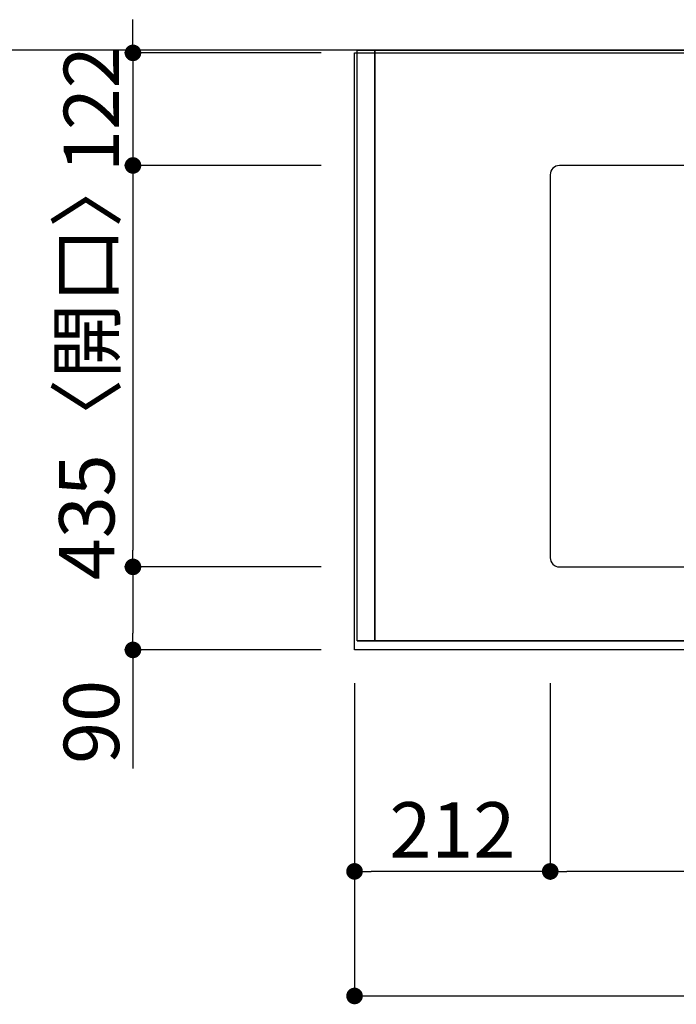
# Model space of a CAD drawing. Units: inches. Extents: x 0 to 26473, y -25 to 8845.
# Drawn here: x 1384 to 2095, y 6224 to 7291 of the extents above; entities that cross this region are included whole.
import ezdxf

# ---------------------------------------------------------------- set-up
doc = ezdxf.new("R2010")
doc.units = ezdxf.units.IN
doc.header["$MEASUREMENT"] = 0
doc.linetypes.add('DASHED', pattern=[0.75, 0.5, -0.25])
doc.linetypes.add('HIDDEN', pattern=[0.375, 0.25, -0.125])
doc.layers.get('DEFPOINTS').update_dxf_attribs({"color": 146})
for name, color, linetype in [('111-壁仕上', 3, 'Continuous'), ('121-キャビネット（中）', 253, 'HIDDEN'), ('126-甲板', 2, 'Continuous'), ('166-寸法B', 11, 'Continuous')]:
    doc.layers.add(name, color=color, linetype=linetype)
doc.styles.add('KH001', font='txt')
doc.dimstyles.new('KH1xx030', dxfattribs={"dimscale": 30, "dimtxt": 2, "dimasz": 0.6, "dimexe": 0.3, "dimexo": 1.2, "dimgap": 0.5, "dimtad": 3, "dimdec": 1, "dimdsep": 46, "dimlunit": 6, "dimtxsty": 'KH001', "dimblk": 'DOT', "dimcen": 1, "dimdle": 1, "dimclrd": 256, "dimclre": 256, "dimclrt": 256, "dimadec": 0, "dimazin": 0, "dimtfac": 1, "dimtdec": 1, "dimtix": 1, "dimtmove": 2, "dimatfit": 3, "dimldrblk": 'CLOSEDBLANK', "dimfxl": 1, "dimtolj": 1, "dimtzin": 0, "dimlwd": -1, "dimlwe": -1, "dimarcsym": 0})

# ---------------------------------------------------------------- blocks, each defined once
blk = doc.blocks.new('_Dot')
at = {"color": 0, "linetype": 'ByBlock', "lineweight": -2}
blk.add_line((-0.5, 0), (-1, 0), dxfattribs=at)
at = {"color": 0, "linetype": 'ByBlock', "const_width": 0.5}
blk.add_lwpolyline([(-0.25, 0, 1), (0.25, 0, 1)], format="xyb", close=True, dxfattribs=at)
blk = doc.blocks.new('*D638')
at = {"layer": '166-寸法B'}
for p, q in [((1958.3, 6571.6), (1958.3, 6358.6)), ((2758.3, 6571.6), (2758.3, 6358.6)), ((2740.3, 6367.6), (1976.3, 6367.6))]:
    blk.add_line(p, q, dxfattribs=at)
at = {"layer": 'DEFPOINTS', "color": 0}
for p in [(1958.3, 6607.6), (2758.3, 6607.6), (1958.3, 6367.6)]:
    blk.add_point(p, dxfattribs=at)
at = {"layer": '166-寸法B', "linetype": 'ByBlock', "xscale": 18, "yscale": 18, "zscale": 18, "rotation": 180}
blk.add_blockref('_Dot', (1958.3, 6367.6), dxfattribs=at)
at = {"layer": '166-寸法B', "linetype": 'ByBlock', "xscale": 18, "yscale": 18, "zscale": 18}
blk.add_blockref('_Dot', (2758.3, 6367.6), dxfattribs=at)
at = {"layer": '166-寸法B', "insert": (2358.3, 6417.6), "char_height": 60, "attachment_point": 5, "style": 'KH001'}
blk.add_mtext('\\A1;800〈開口〉', dxfattribs=at)
blk = doc.blocks.new('_ClosedBlank')
at = {"color": 0, "linetype": 'ByBlock', "lineweight": -2}
for p, q in [((-1, 0.167), (0, 0)), ((-1, 0.167), (-1, -0.167)), ((0, 0), (-1, -0.167))]:
    blk.add_line(p, q, dxfattribs=at)
blk = doc.blocks.new('*D645')
at = {"layer": '166-寸法B'}
for p, q in [((1746.3, 6571.6), (1746.3, 6223.6)), ((4340.3, 6571.6), (4340.3, 6223.6)), ((1764.3, 6232.6), (4322.3, 6232.6))]:
    blk.add_line(p, q, dxfattribs=at)
at = {"layer": 'DEFPOINTS', "color": 0}
for p in [(1746.3, 6607.6), (4340.3, 6607.6), (4340.3, 6232.6)]:
    blk.add_point(p, dxfattribs=at)
at = {"layer": '166-寸法B', "linetype": 'ByBlock', "xscale": 18, "yscale": 18, "zscale": 18, "rotation": 180}
blk.add_blockref('_Dot', (1746.3, 6232.6), dxfattribs=at)
at = {"layer": '166-寸法B', "linetype": 'ByBlock', "xscale": 18, "yscale": 18, "zscale": 18}
blk.add_blockref('_Dot', (4340.3, 6232.6), dxfattribs=at)
at = {"layer": '166-寸法B', "insert": (3043.3, 6282.9), "char_height": 60, "attachment_point": 5, "style": 'KH001'}
blk.add_mtext('\\A1;2,594〈ﾜｰｸﾄｯﾌﾟ寸法〉', dxfattribs=at)
blk = doc.blocks.new('*D646')
at = {"layer": '166-寸法B'}
for p, q in [((1506.3, 7272.6), (1506.3, 7290.6)), ((1710.3, 7254.6), (1497.3, 7254.6)), ((1506.3, 7254.6), (1506.3, 7132.6)), ((1710.3, 7132.6), (1497.3, 7132.6)), ((1506.3, 7114.6), (1506.3, 7096.6))]:
    blk.add_line(p, q, dxfattribs=at)
at = {"layer": 'DEFPOINTS', "color": 0}
for p in [(1746.3, 7254.6), (1506.3, 7132.6), (1746.3, 7132.6)]:
    blk.add_point(p, dxfattribs=at)
at = {"layer": '166-寸法B', "linetype": 'ByBlock', "xscale": 18, "yscale": 18, "zscale": 18}
for p, rotation in [((1506.3, 7254.6), 270), ((1506.3, 7132.6), 90)]:
    blk.add_blockref('_Dot', p, dxfattribs=dict(at, rotation=rotation))
at = {"layer": '166-寸法B', "insert": (1461.3, 7193.6), "char_height": 60, "attachment_point": 5, "rotation": 90, "style": 'KH001'}
blk.add_mtext('\\A1;122', dxfattribs=at)
blk = doc.blocks.new('*D647')
at = {"layer": '166-寸法B'}
for p, q in [((1710.3, 7132.6), (1497.3, 7132.6)), ((1506.3, 7114.6), (1506.3, 6715.6)), ((1710.3, 6697.6), (1497.3, 6697.6))]:
    blk.add_line(p, q, dxfattribs=at)
at = {"layer": 'DEFPOINTS', "color": 0}
for p in [(1746.3, 7132.6), (1506.3, 6697.6), (1746.3, 6697.6)]:
    blk.add_point(p, dxfattribs=at)
at = {"layer": '166-寸法B', "linetype": 'ByBlock', "xscale": 18, "yscale": 18, "zscale": 18}
for p, rotation in [((1506.3, 7132.6), 90), ((1506.3, 6697.6), 270)]:
    blk.add_blockref('_Dot', p, dxfattribs=dict(at, rotation=rotation))
at = {"layer": '166-寸法B', "insert": (1456.3, 6915.1), "char_height": 60, "attachment_point": 5, "rotation": 90, "style": 'KH001'}
blk.add_mtext('\\A1;435〈開口〉', dxfattribs=at)
blk = doc.blocks.new('*D648')
at = {"layer": '166-寸法B'}
for p, q in [((1710.3, 6697.6), (1497.3, 6697.6)), ((1506.3, 6679.6), (1506.3, 6625.6)), ((1710.3, 6607.6), (1497.3, 6607.6)), ((1506.3, 6607.6), (1506.3, 6479.1))]:
    blk.add_line(p, q, dxfattribs=at)
at = {"layer": 'DEFPOINTS', "color": 0}
for p in [(1746.3, 6697.6), (1506.3, 6607.6), (1746.3, 6607.6)]:
    blk.add_point(p, dxfattribs=at)
at = {"layer": '166-寸法B', "linetype": 'ByBlock', "xscale": 18, "yscale": 18, "zscale": 18}
for p, rotation in [((1506.3, 6697.6), 90), ((1506.3, 6607.6), 270)]:
    blk.add_blockref('_Dot', p, dxfattribs=dict(at, rotation=rotation))
at = {"layer": '166-寸法B', "insert": (1461.3, 6529.6), "char_height": 60, "attachment_point": 5, "rotation": 90, "style": 'KH001'}
blk.add_mtext('\\A1;90', dxfattribs=at)
blk = doc.blocks.new('*D659')
at = {"layer": '166-寸法B'}
for p, q in [((1746.3, 6571.6), (1746.3, 6358.6)), ((1958.3, 6571.6), (1958.3, 6358.6)), ((1940.3, 6367.6), (1764.3, 6367.6))]:
    blk.add_line(p, q, dxfattribs=at)
at = {"layer": 'DEFPOINTS', "color": 0}
for p in [(1746.3, 6607.6), (1958.3, 6607.6), (1746.3, 6367.6)]:
    blk.add_point(p, dxfattribs=at)
at = {"layer": '166-寸法B', "linetype": 'ByBlock', "xscale": 18, "yscale": 18, "zscale": 18, "rotation": 180}
blk.add_blockref('_Dot', (1746.3, 6367.6), dxfattribs=at)
at = {"layer": '166-寸法B', "linetype": 'ByBlock', "xscale": 18, "yscale": 18, "zscale": 18}
blk.add_blockref('_Dot', (1958.3, 6367.6), dxfattribs=at)
at = {"layer": '166-寸法B', "insert": (1852.3, 6412.6), "char_height": 60, "attachment_point": 5, "style": 'KH001'}
blk.add_mtext('\\A1;212', dxfattribs=at)
blk = doc.blocks.new('*D1532')
at = {"layer": '166-寸法B'}
for p, q in [((1958.3, 6571.6), (1958.3, 6358.6)), ((2758.3, 6571.6), (2758.3, 6358.6)), ((2740.3, 6367.6), (1976.3, 6367.6))]:
    blk.add_line(p, q, dxfattribs=at)
at = {"layer": 'DEFPOINTS', "color": 0}
for p in [(1958.3, 6607.6), (2758.3, 6607.6), (1958.3, 6367.6)]:
    blk.add_point(p, dxfattribs=at)
at = {"layer": '166-寸法B', "linetype": 'ByBlock', "xscale": 18, "yscale": 18, "zscale": 18, "rotation": 180}
blk.add_blockref('_Dot', (1958.3, 6367.6), dxfattribs=at)
at = {"layer": '166-寸法B', "linetype": 'ByBlock', "xscale": 18, "yscale": 18, "zscale": 18}
blk.add_blockref('_Dot', (2758.3, 6367.6), dxfattribs=at)
at = {"layer": '166-寸法B', "insert": (2358.3, 6417.6), "char_height": 60, "attachment_point": 5, "style": 'KH001'}
blk.add_mtext('\\A1;800〈開口〉', dxfattribs=at)
blk = doc.blocks.new('*D1539')
at = {"layer": '166-寸法B'}
for p, q in [((1746.3, 6571.6), (1746.3, 6223.6)), ((4340.3, 6571.6), (4340.3, 6223.6)), ((1764.3, 6232.6), (4322.3, 6232.6))]:
    blk.add_line(p, q, dxfattribs=at)
at = {"layer": 'DEFPOINTS', "color": 0}
for p in [(1746.3, 6607.6), (4340.3, 6607.6), (4340.3, 6232.6)]:
    blk.add_point(p, dxfattribs=at)
at = {"layer": '166-寸法B', "linetype": 'ByBlock', "xscale": 18, "yscale": 18, "zscale": 18, "rotation": 180}
blk.add_blockref('_Dot', (1746.3, 6232.6), dxfattribs=at)
at = {"layer": '166-寸法B', "linetype": 'ByBlock', "xscale": 18, "yscale": 18, "zscale": 18}
blk.add_blockref('_Dot', (4340.3, 6232.6), dxfattribs=at)
at = {"layer": '166-寸法B', "insert": (3043.3, 6282.9), "char_height": 60, "attachment_point": 5, "style": 'KH001'}
blk.add_mtext('\\A1;2,594〈ﾜｰｸﾄｯﾌﾟ寸法〉', dxfattribs=at)
blk = doc.blocks.new('*D1540')
at = {"layer": '166-寸法B'}
for p, q in [((1506.3, 7272.6), (1506.3, 7290.6)), ((1710.3, 7254.6), (1497.3, 7254.6)), ((1506.3, 7254.6), (1506.3, 7132.6)), ((1710.3, 7132.6), (1497.3, 7132.6)), ((1506.3, 7114.6), (1506.3, 7096.6))]:
    blk.add_line(p, q, dxfattribs=at)
at = {"layer": 'DEFPOINTS', "color": 0}
for p in [(1746.3, 7254.6), (1506.3, 7132.6), (1746.3, 7132.6)]:
    blk.add_point(p, dxfattribs=at)
at = {"layer": '166-寸法B', "linetype": 'ByBlock', "xscale": 18, "yscale": 18, "zscale": 18}
for p, rotation in [((1506.3, 7254.6), 270), ((1506.3, 7132.6), 90)]:
    blk.add_blockref('_Dot', p, dxfattribs=dict(at, rotation=rotation))
at = {"layer": '166-寸法B', "insert": (1461.3, 7193.6), "char_height": 60, "attachment_point": 5, "rotation": 90, "style": 'KH001'}
blk.add_mtext('\\A1;122', dxfattribs=at)
blk = doc.blocks.new('*D1541')
at = {"layer": '166-寸法B'}
for p, q in [((1710.3, 7132.6), (1497.3, 7132.6)), ((1506.3, 7114.6), (1506.3, 6715.6)), ((1710.3, 6697.6), (1497.3, 6697.6))]:
    blk.add_line(p, q, dxfattribs=at)
at = {"layer": 'DEFPOINTS', "color": 0}
for p in [(1746.3, 7132.6), (1506.3, 6697.6), (1746.3, 6697.6)]:
    blk.add_point(p, dxfattribs=at)
at = {"layer": '166-寸法B', "linetype": 'ByBlock', "xscale": 18, "yscale": 18, "zscale": 18}
for p, rotation in [((1506.3, 7132.6), 90), ((1506.3, 6697.6), 270)]:
    blk.add_blockref('_Dot', p, dxfattribs=dict(at, rotation=rotation))
at = {"layer": '166-寸法B', "insert": (1456.3, 6915.1), "char_height": 60, "attachment_point": 5, "rotation": 90, "style": 'KH001'}
blk.add_mtext('\\A1;435〈開口〉', dxfattribs=at)
blk = doc.blocks.new('*D1542')
at = {"layer": '166-寸法B'}
for p, q in [((1710.3, 6697.6), (1497.3, 6697.6)), ((1506.3, 6679.6), (1506.3, 6625.6)), ((1710.3, 6607.6), (1497.3, 6607.6)), ((1506.3, 6607.6), (1506.3, 6479.1))]:
    blk.add_line(p, q, dxfattribs=at)
at = {"layer": 'DEFPOINTS', "color": 0}
for p in [(1746.3, 6697.6), (1506.3, 6607.6), (1746.3, 6607.6)]:
    blk.add_point(p, dxfattribs=at)
at = {"layer": '166-寸法B', "linetype": 'ByBlock', "xscale": 18, "yscale": 18, "zscale": 18}
for p, rotation in [((1506.3, 6697.6), 90), ((1506.3, 6607.6), 270)]:
    blk.add_blockref('_Dot', p, dxfattribs=dict(at, rotation=rotation))
at = {"layer": '166-寸法B', "insert": (1461.3, 6529.6), "char_height": 60, "attachment_point": 5, "rotation": 90, "style": 'KH001'}
blk.add_mtext('\\A1;90', dxfattribs=at)
blk = doc.blocks.new('*D1553')
at = {"layer": '166-寸法B'}
for p, q in [((1746.3, 6571.6), (1746.3, 6358.6)), ((1958.3, 6571.6), (1958.3, 6358.6)), ((1940.3, 6367.6), (1764.3, 6367.6))]:
    blk.add_line(p, q, dxfattribs=at)
at = {"layer": 'DEFPOINTS', "color": 0}
for p in [(1746.3, 6607.6), (1958.3, 6607.6), (1746.3, 6367.6)]:
    blk.add_point(p, dxfattribs=at)
at = {"layer": '166-寸法B', "linetype": 'ByBlock', "xscale": 18, "yscale": 18, "zscale": 18, "rotation": 180}
blk.add_blockref('_Dot', (1746.3, 6367.6), dxfattribs=at)
at = {"layer": '166-寸法B', "linetype": 'ByBlock', "xscale": 18, "yscale": 18, "zscale": 18}
blk.add_blockref('_Dot', (1958.3, 6367.6), dxfattribs=at)
at = {"layer": '166-寸法B', "insert": (1852.3, 6412.6), "char_height": 60, "attachment_point": 5, "style": 'KH001'}
blk.add_mtext('\\A1;212', dxfattribs=at)

msp = doc.modelspace()

# ---------------------------------------------------------------- linework, layer by layer
at = {"layer": '111-壁仕上', "ltscale": 2}
msp.add_line((5214.96, 7257.57), (1015.12, 7257.57), dxfattribs=at)
msp.add_line((5214.96, 7257.57), (1015.12, 7257.57), dxfattribs=at)
at = {"layer": '121-キャビネット（中）', "ltscale": 2}
msp.add_lwpolyline([(1749.28, 6617.57), (4337.28, 6617.57), (4337.28, 7257.57)], dxfattribs=at)
msp.add_lwpolyline([(1749.28, 6617.57), (4337.28, 6617.57), (4337.28, 7257.57)], dxfattribs=at)
at = {"layer": '126-甲板'}
msp.add_lwpolyline([(1746.28, 7254.57), (4340.28, 7254.57), (4340.28, 6607.57), (1746.28, 6607.57)], close=True, dxfattribs=at)
msp.add_lwpolyline([(1746.28, 7254.57), (4340.28, 7254.57), (4340.28, 6607.57), (1746.28, 6607.57)], close=True, dxfattribs=at)
at = {"layer": '126-甲板', "linetype": 'Continuous'}
msp.add_lwpolyline([(2748.28, 7132.57), (1968.28, 7132.57, 0.4142136), (1958.28, 7122.57), (1958.28, 6707.57, 0.4142136), (1968.28, 6697.57), (2748.28, 6697.57, 0.4142136), (2758.28, 6707.57), (2758.28, 7122.57, 0.4142136)], format="xyb", close=True, dxfattribs=at)
msp.add_lwpolyline([(2748.28, 7132.57), (1968.28, 7132.57, 0.4142136), (1958.28, 7122.57), (1958.28, 6707.57, 0.4142136), (1968.28, 6697.57), (2748.28, 6697.57, 0.4142136), (2758.28, 6707.57), (2758.28, 7122.57, 0.4142136)], format="xyb", close=True, dxfattribs=at)
at = {"layer": 'DEFPOINTS', "linetype": 'DASHED'}
for points in [[(1768.28, 6617.57), (1749.28, 6617.57), (1749.28, 7257.57), (1768.28, 7257.57)], [(1768.28, 6617.57), (1749.28, 6617.57), (1749.28, 7257.57), (1768.28, 7257.57)], [(1768.28, 6617.57), (1768.28, 6617.57), (1768.28, 7257.57), (1768.28, 7257.57)], [(2818.28, 6617.57), (1768.28, 6617.57), (1768.28, 7257.57), (2818.28, 7257.57)], [(1768.28, 6617.57), (1768.28, 6617.57), (1768.28, 7257.57), (1768.28, 7257.57)], [(2818.28, 6617.57), (1768.28, 6617.57), (1768.28, 7257.57), (2818.28, 7257.57)]]:
    msp.add_lwpolyline(points, close=True, dxfattribs=at)

# ---------------------------------------------------------------- dimensions: what is measured, and where the dimension line sits
at = {"layer": '166-寸法B'}
for base, p1, p2, angle, picture, middle in [((1506.28, 7132.57), (1746.28, 7254.57), (1746.28, 7132.57), 90, '*D646', (1461.28, 7193.57)), ((1506.28, 7132.57), (1746.28, 7254.57), (1746.28, 7132.57), 90, '*D1540', (1461.28, 7193.57)), ((1746.28, 6367.57), (1958.28, 6607.57), (1746.28, 6607.57), 180, '*D659', (1852.28, 6412.57)), ((1746.28, 6367.57), (1958.28, 6607.57), (1746.28, 6607.57), 180, '*D1553', (1852.28, 6412.57))]:
    dim = msp.add_linear_dim(base=base, p1=p1, p2=p2, angle=angle, dimstyle='KH1xx030', dxfattribs=at)
    dim.commit()
    dim.dimension.update_dxf_attribs({"geometry": picture, "text_midpoint": middle})
for base, p1, p2, angle, text, picture, middle in [((1506.28, 6697.57), (1746.28, 7132.57), (1746.28, 6697.57), 90, '<>〈開口〉', '*D647', (1456.25, 6915.07)), ((1506.28, 6697.57), (1746.28, 7132.57), (1746.28, 6697.57), 90, '<>〈開口〉', '*D1541', (1456.25, 6915.07)), ((4340.28, 6232.57), (1746.28, 6607.57), (4340.28, 6607.57), 180, '<>〈ﾜｰｸﾄｯﾌﾟ寸法〉', '*D645', (3043.28, 6282.9)), ((4340.28, 6232.57), (1746.28, 6607.57), (4340.28, 6607.57), 180, '<>〈ﾜｰｸﾄｯﾌﾟ寸法〉', '*D1539', (3043.28, 6282.9)), ((1958.28, 6367.57), (2758.28, 6607.57), (1958.28, 6607.57), 180, '<>〈開口〉', '*D638', (2358.28, 6417.59)), ((1958.28, 6367.57), (2758.28, 6607.57), (1958.28, 6607.57), 180, '<>〈開口〉', '*D1532', (2358.28, 6417.59))]:
    dim = msp.add_linear_dim(base=base, p1=p1, p2=p2, angle=angle, text=text, dimstyle='KH1xx030', dxfattribs=at)
    dim.commit()
    dim.dimension.update_dxf_attribs({"geometry": picture, "text_midpoint": middle})
for picture in ['*D648', '*D1542']:
    dim = msp.add_linear_dim(base=(1506.28, 6607.57), p1=(1746.28, 6697.57), p2=(1746.28, 6607.57), angle=90, dimstyle='KH1xx030', override={"dimtmove": 1}, dxfattribs=at)
    dim.commit()
    dim.dimension.update_dxf_attribs({"geometry": picture, "text_midpoint": (1490.47, 6529.56), "dimtype": 160})

doc.saveas('drawing.dxf')
